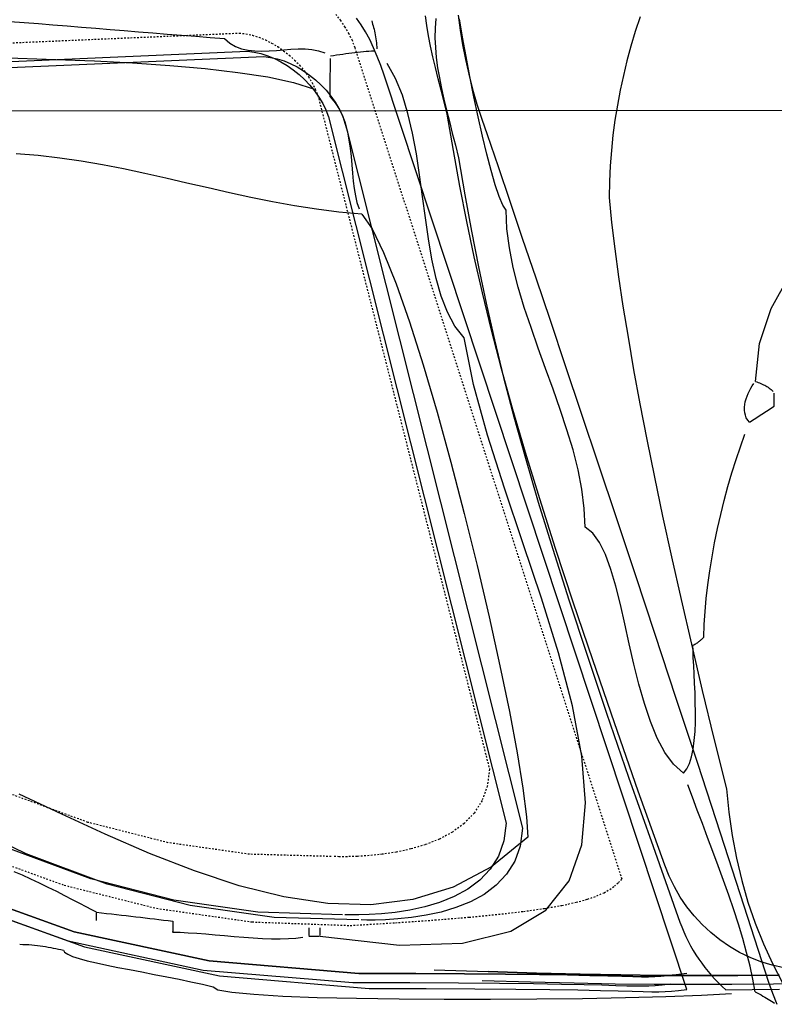
# Model space of a CAD drawing. Extents: x -841 to 833, y -2232 to 570.
# Drawn here: x -83 to -37, y -64 to -4 of the extents above; entities that cross this region are included whole.
import ezdxf

# ---------------------------------------------------------------- set-up
doc = ezdxf.new("R2010")
doc.units = 0
doc.header["$MEASUREMENT"] = 0
doc.linetypes.add('NEW_LINE7', pattern=[0.2, 0.1, -0.1])
doc.linetypes.add('NEW_LINE8', pattern=[0.2, 0.1, -0.1])
doc.layers.get('0').update_dxf_attribs({"linetype": 'CONTINUOUS'})

msp = doc.modelspace()

# ---------------------------------------------------------------- linework, layer by layer
at = {"color": 3}
for points in [[(-86.1395, -58.0311), (-78.7437, -60.6963), (-70.4957, -62.4708), (-61.3629, -63.2333), (-57.879, -63.2382), (-54.9099, -63.252), (-52.409, -63.2725), (-50.33, -63.2979), (-48.6259, -63.3258), (-47.2506, -63.3546), (-46.1572, -63.3819), (-45.2994, -63.4059), (-44.6303, -63.4244), (-44.1037, -63.4356), (-43.6729, -63.4372), (-43.2914, -63.4275), (-42.9125, -63.4041), (-42.4898, -63.3654), (-41.9767, -63.309), (-60.4417, -7.5007), (-60.4417, -7.5007), (-60.65, -6.9138), (-60.8653, -6.355), (-61.0902, -5.825), (-61.3279, -5.325), (-61.5808, -4.8554), (-61.8521, -4.4176), (-62.1445, -4.0121)], [(-117.6138, -8.5191), (-67.7961, -6.3567), (-67.7961, -6.3567), (-67.3826, -6.4075), (-66.9693, -6.4989), (-66.5587, -6.6284), (-66.1538, -6.7941), (-65.7569, -6.9932), (-65.371, -7.2241), (-64.9987, -7.4841), (-64.643, -7.7713), (-64.3062, -8.0831), (-63.9913, -8.4175), (-63.7008, -8.7722), (-63.4378, -9.1451), (-63.2046, -9.5336), (-63.0042, -9.9359), (-62.8391, -10.3495), (-52.0101, -53.4616), (-52.0101, -53.4616), (-52.1473, -54.5421), (-52.4777, -55.4748), (-52.9736, -56.2703), (-53.6078, -56.9397), (-54.3524, -57.4934), (-55.1804, -57.9425), (-56.0641, -58.2976), (-56.9763, -58.5698), (-57.889, -58.7694), (-58.7754, -58.9078), (-59.6078, -58.9953), (-60.3587, -59.0431), (-61.0005, -59.0616), (-61.5061, -59.062), (-61.8478, -59.0549)], [(-117.6138, -8.5191), (-67.7961, -6.3567), (-67.7961, -6.3567), (-67.3826, -6.4075), (-66.9693, -6.4989), (-66.5587, -6.6284), (-66.1538, -6.7941), (-65.7569, -6.9932), (-65.371, -7.2241), (-64.9987, -7.4841), (-64.643, -7.7713), (-64.3062, -8.0831), (-63.9913, -8.4175), (-63.7008, -8.7722), (-63.4378, -9.1451), (-63.2046, -9.5336), (-63.0042, -9.9359), (-62.8391, -10.3495), (-52.0101, -53.4616), (-52.0101, -53.4616), (-52.1473, -54.5421), (-52.4777, -55.4748), (-52.9736, -56.2703), (-53.6078, -56.9397), (-54.3524, -57.4934), (-55.1804, -57.9425), (-56.0641, -58.2976), (-56.9763, -58.5698), (-57.889, -58.7694), (-58.7754, -58.9078), (-59.6078, -58.9953), (-60.3587, -59.0431), (-61.0005, -59.0616), (-61.5061, -59.062), (-61.8478, -59.0549)], [(-61.9984, -59.0512), (-61.9984, -59.0512), (-67.1617, -58.907), (-72.2925, -58.1681), (-77.35, -56.8652), (-82.294, -55.0294), (-87.0838, -52.6915)], [(-61.9984, -59.0512), (-61.9984, -59.0512), (-67.1617, -58.907), (-72.2925, -58.1681), (-77.35, -56.8652), (-82.294, -55.0294), (-87.0838, -52.6915)]]:
    msp.add_lwpolyline(points, dxfattribs=at)
at = {"color": 3, "linetype": 'NEW_LINE8'}
msp.add_lwpolyline([(-85.3985, -54.9703), (-79.9806, -56.9326), (-74.3403, -58.345), (-68.5089, -59.1752), (-62.5179, -59.3913), (-59.7621, -59.2254), (-57.352, -59.0567), (-55.2622, -58.8849), (-53.4674, -58.7102), (-51.9419, -58.5321), (-50.6606, -58.351), (-49.5979, -58.1665), (-48.7287, -57.9788), (-48.0272, -57.7876), (-47.4684, -57.5929), (-47.0268, -57.3947), (-46.677, -57.1931), (-46.3935, -56.9876), (-46.1511, -56.7785), (-45.9243, -56.5656), (-62.224, -5.8159), (-62.224, -5.8159), (-62.386, -5.3864), (-62.5867, -4.9664), (-62.823, -4.5579), (-63.0923, -4.1634), (-63.3912, -3.7848)], dxfattribs=at)
at = {"color": 231}
for points in [[(-61.2098, -4.1813), (-61.2098, -4.1813), (-61.1794, -4.2769), (-61.1494, -4.3763), (-61.1198, -4.4791), (-61.0912, -4.5851), (-61.0633, -4.6939), (-61.0369, -4.8055), (-61.0119, -4.9194), (-60.9887, -5.0357), (-60.9673, -5.1537), (-60.9482, -5.2735), (-60.9315, -5.3947), (-60.9177, -5.5172), (-60.9066, -5.6404), (-60.8988, -5.7646), (-60.8943, -5.8891)], [(-42.1646, -50.0979), (-42.1646, -50.0979), (-42.7751, -49.5549), (-43.3112, -48.8301), (-43.782, -47.9507), (-44.197, -46.9449), (-44.5651, -45.8399), (-44.8958, -44.6637), (-45.1983, -43.4438), (-45.4821, -42.2081), (-45.756, -40.984), (-46.0297, -39.7995), (-46.3122, -38.6822), (-46.613, -37.6599), (-46.9411, -36.7599), (-47.306, -36.0103), (-47.7167, -35.4385), (-48.1829, -35.0726), (-48.2285, -33.9343), (-48.3763, -32.7679), (-48.6115, -31.5773), (-48.9198, -30.3666), (-49.2862, -29.1397), (-49.6966, -27.9008), (-50.136, -26.6538), (-50.5901, -25.4029), (-51.044, -24.1517), (-51.4835, -22.9048), (-51.8938, -21.6658), (-52.2604, -20.4391), (-52.5685, -19.2283), (-52.8039, -18.0378), (-52.9517, -16.8714), (-52.9976, -15.7334), (-53.1966, -15.4264), (-53.4195, -14.9023), (-53.6611, -14.19), (-53.9164, -13.3183), (-54.1802, -12.3157), (-54.4476, -11.2114), (-54.7133, -10.0339), (-54.9724, -8.8123), (-55.2194, -7.575), (-55.4497, -6.3511), (-55.6578, -5.1693), (-55.8389, -4.0585)], [(-83.2917, -4.2095), (-82.419, -4.2797), (-81.5463, -4.3499), (-80.6736, -4.4204), (-79.8009, -4.4906), (-78.9282, -4.5609), (-78.0555, -4.6311), (-77.1831, -4.7016), (-76.3104, -4.7718), (-75.4377, -4.842), (-74.565, -4.9122), (-73.6925, -4.9827), (-72.8198, -5.0529), (-71.9471, -5.1234), (-71.0744, -5.1936), (-70.202, -5.2641), (-69.8774, -5.5395), (-69.5249, -5.7429), (-69.1478, -5.8835), (-68.7502, -5.9711), (-68.3354, -6.0148), (-67.9075, -6.0245), (-67.4701, -6.0094), (-67.0271, -5.979), (-66.5819, -5.9426), (-66.1385, -5.91), (-65.7005, -5.8903), (-65.2719, -5.8935), (-64.8561, -5.9285), (-64.4572, -6.0051), (-64.0786, -6.1327)], [(-93.6632, -6.0492), (-93.6632, -6.0492), (-92.4413, -6.1411), (-90.9248, -6.2152), (-89.1582, -6.2774), (-87.1862, -6.334), (-85.0532, -6.3909), (-82.8042, -6.4546), (-80.4836, -6.5311), (-78.1363, -6.6267), (-75.8065, -6.7472), (-73.5393, -6.8993), (-71.3791, -7.0888), (-69.3707, -7.3222), (-67.5585, -7.6052), (-65.9874, -7.9445), (-64.7019, -8.3459)], [(-63.7469, -8.8158), (-63.7469, -8.8158), (-63.7454, -8.6598), (-63.7439, -8.5038), (-63.7424, -8.3478), (-63.7412, -8.192), (-63.7397, -8.036), (-63.7382, -7.88), (-63.7367, -7.724), (-63.7355, -7.5683), (-63.734, -7.4123), (-63.7325, -7.2563), (-63.731, -7.1003), (-63.7298, -6.9446), (-63.7283, -6.7886), (-63.727, -6.6326), (-63.7255, -6.4766)], [(-63.7243, -6.3209), (-63.7243, -6.3209), (-63.5368, -6.2913), (-63.3497, -6.2621), (-63.163, -6.2333), (-62.9772, -6.2054), (-62.7921, -6.1783), (-62.6085, -6.1525), (-62.4263, -6.1281), (-62.2459, -6.1055), (-62.0673, -6.0846), (-61.891, -6.0661), (-61.7171, -6.0499), (-61.5461, -6.0365), (-61.3778, -6.0258), (-61.2129, -6.0184), (-61.0514, -6.0142)], [(-64.3782, -60.0431), (-64.3782, -60.0431), (-59.52, -60.6025), (-55.6599, -60.4804), (-52.7069, -59.7412), (-50.5704, -58.4503), (-49.1593, -56.672), (-48.3832, -54.4717), (-48.151, -51.914), (-48.3722, -49.0642), (-48.9556, -45.9867), (-49.8109, -42.7467), (-50.8469, -39.4091), (-51.9732, -36.0388), (-53.0987, -32.7005), (-54.1328, -29.4594), (-54.9845, -26.3802), (-55.5634, -23.5281), (-56.1265, -22.8187), (-56.59, -21.9631), (-56.9684, -20.9816), (-57.2769, -19.8945), (-57.5298, -18.722), (-57.7423, -17.4848), (-57.929, -16.2028), (-58.1049, -14.8968), (-58.2844, -13.5866), (-58.4827, -12.2929), (-58.7144, -11.036), (-58.9946, -9.8361), (-59.3376, -8.7135), (-59.7587, -7.6888), (-60.2724, -6.782)], [(-63.7469, -8.8158), (-63.7469, -8.8158), (-63.4371, -9.1821), (-63.1836, -9.5853), (-62.9795, -10.0196), (-62.8184, -10.4797), (-62.6934, -10.9598), (-62.5982, -11.4547), (-62.5259, -11.9585), (-62.47, -12.466), (-62.4237, -12.9713), (-62.3806, -13.469), (-62.3339, -13.9536), (-62.2772, -14.4197), (-62.2035, -14.8614), (-62.1066, -15.2734), (-61.9795, -15.65)], [(-61.8159, -15.986), (-61.8159, -15.986), (-63.2068, -15.8554), (-64.5765, -15.6811), (-65.9272, -15.4693), (-67.2618, -15.2269), (-68.5823, -14.9601), (-69.8916, -14.6757), (-71.1919, -14.3801), (-72.486, -14.0801), (-73.7759, -13.7819), (-75.0647, -13.4923), (-76.3545, -13.2177), (-77.648, -12.965), (-78.9474, -12.7402), (-80.2556, -12.5505), (-81.5748, -12.4019), (-82.9078, -12.3014)], [(-61.8159, -15.986), (-61.8159, -15.986), (-61.1853, -16.8817), (-60.4793, -18.3236), (-59.7136, -20.2366), (-58.9046, -22.5464), (-58.0681, -25.1779), (-57.2207, -28.0567), (-56.3782, -31.1079), (-55.5568, -34.2571), (-54.7725, -37.429), (-54.0417, -40.5494), (-53.3803, -43.5434), (-52.8048, -46.3365), (-52.3309, -48.8537), (-51.975, -51.0204), (-51.7531, -52.7619), (-51.6815, -54.0037), (-53.8951, -55.8094), (-56.2432, -57.0616), (-58.7057, -57.8155), (-61.2626, -58.1271), (-63.8939, -58.0519), (-66.5798, -57.646), (-69.3002, -56.9649), (-72.0353, -56.0645), (-74.7647, -55.0001), (-77.469, -53.8279), (-80.1279, -52.6034), (-82.7217, -51.3827)], [(-37.7891, -26.1845), (-37.7891, -26.1845), (-37.5263, -23.8748), (-36.8214, -21.7403), (-35.7329, -19.7681)], [(-38.1444, -28.6764), (-38.1444, -28.6764), (-38.2545, -28.5449), (-38.339, -28.4035), (-38.3995, -28.2535), (-38.4379, -28.0966), (-38.4556, -27.9339), (-38.4547, -27.767), (-38.4366, -27.5973), (-38.4033, -27.4264), (-38.3561, -27.2554), (-38.2971, -27.0862), (-38.2278, -26.9199), (-38.1503, -26.7581), (-38.0657, -26.6021), (-37.9762, -26.4536), (-37.8834, -26.3139)], [(-37.7891, -26.1845), (-37.7891, -26.1845), (-37.6976, -26.2164), (-37.6099, -26.2487), (-37.5255, -26.2814), (-37.4445, -26.3149), (-37.3662, -26.3491), (-37.2907, -26.3847), (-37.2176, -26.4217), (-37.1469, -26.4605), (-37.0779, -26.501), (-37.0108, -26.5439), (-36.9451, -26.589), (-36.8808, -26.637), (-36.8173, -26.6877), (-36.7547, -26.7418), (-36.6926, -26.7992)], [(-38.1444, -28.6764), (-38.1444, -28.6764), (-38.0502, -28.6146), (-37.956, -28.5531), (-37.8618, -28.4916), (-37.7679, -28.4301), (-37.6737, -28.3686), (-37.5795, -28.3071), (-37.4853, -28.2456), (-37.3914, -28.1841), (-37.2972, -28.1225), (-37.203, -28.061), (-37.1088, -27.9995), (-37.0149, -27.938), (-36.9207, -27.8765), (-36.8265, -27.815), (-36.7323, -27.7535), (-36.6384, -27.692), (-36.6378, -27.6296), (-36.6372, -27.5675), (-36.6366, -27.5058), (-36.636, -27.445), (-36.6354, -27.385), (-36.6348, -27.3264), (-36.6342, -27.2692), (-36.6339, -27.2137), (-36.6333, -27.16), (-36.6329, -27.1087), (-36.6323, -27.0597), (-36.632, -27.0135), (-36.6316, -26.9701), (-36.6313, -26.93), (-36.631, -26.8933)], [(-42.1646, -50.0979), (-42.1646, -50.0979), (-41.9647, -49.8381), (-41.8033, -49.499), (-41.6769, -49.0908), (-41.582, -48.6242), (-41.5147, -48.1094), (-41.4719, -47.5573), (-41.4496, -46.978), (-41.4447, -46.3825), (-41.4531, -45.7807), (-41.4717, -45.1836), (-41.4967, -44.6015), (-41.5248, -44.0451), (-41.5521, -43.5246), (-41.5752, -43.0508), (-41.5905, -42.634), (-41.5947, -42.285), (-41.5338, -42.2541), (-41.4767, -42.2235), (-41.4229, -42.1928), (-41.3725, -42.1622), (-41.3248, -42.1313), (-41.28, -42.1006), (-41.2375, -42.0697), (-41.1973, -42.0391), (-41.1589, -42.0082), (-41.1222, -41.9773), (-41.087, -41.9464), (-41.0531, -41.9156), (-41.02, -41.8847), (-40.9879, -41.8538), (-40.9561, -41.8229), (-40.9248, -41.7921), (-40.9043, -41.0287), (-40.8576, -40.2386), (-40.7858, -39.4259), (-40.6904, -38.5947), (-40.5722, -37.7488), (-40.4329, -36.8929), (-40.2734, -36.0307), (-40.0953, -35.1667), (-39.8994, -34.3045), (-39.6875, -33.4488), (-39.4605, -32.6034), (-39.2198, -31.7725), (-38.9665, -30.9601), (-38.702, -30.1706), (-38.4275, -29.4079)], [(-37.7946, -63.4448), (-37.7946, -63.4448), (-37.9329, -62.6763), (-38.1096, -61.8739), (-38.3201, -61.0429), (-38.5602, -60.1889), (-38.8253, -59.3169), (-39.1115, -58.4327), (-39.414, -57.5415), (-39.7289, -56.6488), (-40.0513, -55.7597), (-40.3774, -54.88), (-40.7026, -54.0149), (-41.0228, -53.1699), (-41.3332, -52.3502), (-41.63, -51.5614), (-41.9085, -50.8088)], [(-78.005, -58.5887), (-78.005, -58.5887), (-78.2867, -58.4427), (-78.6296, -58.2632), (-79.0248, -58.0558), (-79.4638, -57.8268), (-79.9376, -57.5817), (-80.4377, -57.3267), (-80.9553, -57.0676), (-81.4819, -56.8105), (-82.0083, -56.5609), (-82.5262, -56.3252), (-83.0266, -56.1091)], [(-78.0095, -59.0876), (-78.0095, -59.0876), (-78.0092, -59.0564), (-78.0089, -59.0252), (-78.0086, -58.994), (-78.0083, -58.9628), (-78.008, -58.9316), (-78.0077, -58.9004), (-78.0074, -58.8692), (-78.0071, -58.838), (-78.0068, -58.8068), (-78.0065, -58.7756), (-78.0062, -58.7444), (-78.0059, -58.7132), (-78.0056, -58.682), (-78.0053, -58.6508), (-78.005, -58.6196)], [(-78.005, -58.5887), (-78.005, -58.5887), (-77.6951, -58.6226), (-77.3891, -58.6565), (-77.0865, -58.6904), (-76.7871, -58.7244), (-76.4905, -58.7581), (-76.1967, -58.792), (-75.9053, -58.8259), (-75.6162, -58.8598), (-75.3288, -58.8934), (-75.0432, -58.9273), (-74.7591, -58.9609), (-74.4763, -58.9948), (-74.1944, -59.0284), (-73.9133, -59.0623), (-73.6326, -59.096), (-73.3523, -59.1299), (-73.3524, -59.161), (-73.3527, -59.1925), (-73.353, -59.2243), (-73.3533, -59.2571), (-73.3536, -59.2907), (-73.3539, -59.3256), (-73.3542, -59.362), (-73.3546, -59.4001), (-73.3549, -59.44), (-73.3553, -59.4823), (-73.3556, -59.5268), (-73.3562, -59.5742), (-73.3566, -59.6243), (-73.3572, -59.6778), (-73.3578, -59.7346), (-73.3584, -59.7952), (-72.9013, -59.8066), (-72.4077, -59.8314), (-71.8834, -59.8666), (-71.3347, -59.9097), (-70.7674, -59.9576), (-70.1877, -60.008), (-69.6017, -60.058), (-69.0155, -60.1049), (-68.4349, -60.1456), (-67.8663, -60.1779), (-67.3156, -60.1987), (-66.7889, -60.2056), (-66.2922, -60.1955), (-65.8318, -60.1659), (-65.4134, -60.1139)], [(-65.0435, -60.037), (-65.0435, -60.037), (-64.9829, -60.0373), (-64.9261, -60.0379), (-64.8726, -60.0383), (-64.8225, -60.0389), (-64.7751, -60.0392), (-64.7306, -60.0396), (-64.6883, -60.0399), (-64.6484, -60.0405), (-64.6103, -60.0408), (-64.5739, -60.0411), (-64.539, -60.0414), (-64.5054, -60.0418), (-64.4726, -60.0421), (-64.4408, -60.0424), (-64.4093, -60.0427)], [(-65.039, -59.5381), (-65.039, -59.5381), (-65.039, -59.569), (-65.0393, -59.6002), (-65.0396, -59.6314), (-65.0399, -59.6626), (-65.0402, -59.6938), (-65.0405, -59.725), (-65.0408, -59.7562), (-65.0411, -59.7874), (-65.0414, -59.8186), (-65.0417, -59.8498), (-65.042, -59.881), (-65.0423, -59.9122), (-65.0426, -59.9434), (-65.0429, -59.9746), (-65.0432, -60.0058)], [(-64.3737, -59.5441), (-64.3737, -59.5441), (-64.3737, -59.5751), (-64.374, -59.6063), (-64.3743, -59.6375), (-64.3746, -59.6687), (-64.3749, -59.6999), (-64.3752, -59.7311), (-64.3755, -59.7623), (-64.3758, -59.7935), (-64.3761, -59.8247), (-64.3764, -59.8559), (-64.3767, -59.8871), (-64.377, -59.9183), (-64.3773, -59.9495), (-64.3776, -59.9807), (-64.3779, -60.0119)], [(-82.6802, -60.5423), (-82.6802, -60.5423), (-82.4949, -60.5457), (-82.3134, -60.5529), (-82.1353, -60.5635), (-81.9605, -60.5773), (-81.7885, -60.5938), (-81.6193, -60.6132), (-81.4525, -60.6348), (-81.2881, -60.6588), (-81.1255, -60.6845), (-80.9646, -60.712), (-80.8052, -60.7409), (-80.6471, -60.7712), (-80.4898, -60.8022), (-80.3335, -60.8341), (-80.1775, -60.8664), (-80.022, -60.8991), (-79.9568, -61.0244), (-79.7675, -61.1511), (-79.4661, -61.2793), (-79.0649, -61.4093), (-78.5758, -61.5409), (-78.0114, -61.6745), (-77.3835, -61.8101), (-76.7046, -61.948), (-75.9866, -62.088), (-75.2419, -62.2305), (-74.4825, -62.3756), (-73.7209, -62.5235), (-72.9689, -62.674), (-72.2389, -62.8276), (-71.5431, -62.9843), (-70.8937, -63.1444), (-70.5947, -63.3188), (-69.7403, -63.4686), (-68.3987, -63.5945), (-66.6387, -63.6976), (-64.5284, -63.7783), (-62.1367, -63.8378), (-59.5317, -63.8767), (-56.7822, -63.8962), (-53.9563, -63.8966), (-51.1228, -63.8793), (-48.35, -63.8447), (-45.7066, -63.794), (-43.2607, -63.7277), (-41.0812, -63.6469), (-39.2362, -63.5522)], [(-37.7946, -63.4448), (-37.7946, -63.4448), (-37.6722, -63.5081), (-37.5536, -63.5716), (-37.4383, -63.6349), (-37.3264, -63.6985), (-37.2172, -63.7618), (-37.1108, -63.8251), (-37.0067, -63.8884), (-36.905, -63.9519), (-36.8051, -64.015), (-36.7069, -64.0783), (-36.6102, -64.1416)]]:
    msp.add_lwpolyline(points, dxfattribs=at)
for points in [[(-36.0449, -61.9686), (-36.7549, -61.8174), (-37.4448, -61.6103), (-38.112, -61.3497), (-38.7547, -61.0385), (-39.3703, -60.6791), (-39.9568, -60.2743), (-40.5115, -59.8263), (-41.0326, -59.3382), (-41.5175, -58.8124), (-41.9642, -58.2516), (-42.3702, -57.6582), (-42.7334, -57.035), (-43.0513, -56.3844), (-43.3221, -55.7094), (-44.9322, -51.1893), (-46.3944, -47.0253), (-47.7179, -43.1882), (-48.9123, -39.6492), (-49.9867, -36.3791), (-50.951, -33.3491), (-51.8143, -30.5301), (-52.5863, -27.8931), (-53.276, -25.4089), (-53.8932, -23.0489), (-54.4472, -20.7838), (-54.9477, -18.5848), (-55.4036, -16.4227), (-55.8249, -14.2687), (-56.2208, -12.0936), (-56.6007, -9.8687), (-56.7877, -9.1269), (-56.9717, -8.4072), (-57.1499, -7.7081), (-57.3194, -7.0283), (-57.477, -6.366), (-57.6201, -5.7199), (-57.7456, -5.0885), (-57.8507, -4.4705), (-57.9321, -3.864)], [(-57.2982, -4.0412), (-57.3405, -4.6255), (-57.3469, -5.2156), (-57.3206, -5.8132), (-57.2644, -6.4198), (-57.1815, -7.037), (-57.0746, -7.6659), (-56.9469, -8.3084), (-56.8013, -8.9659), (-56.6409, -9.6399), (-56.4684, -10.3317), (-56.2871, -11.0432), (-56.0998, -11.7755), (-55.9095, -12.5305), (-55.5227, -14.7948), (-55.12, -17.0083), (-54.6912, -19.2004), (-54.2273, -21.4007), (-53.718, -23.6385), (-53.1542, -25.9436), (-52.526, -28.3454), (-51.8242, -30.8734), (-51.0386, -33.5569), (-50.1601, -36.4258), (-49.1787, -39.5093), (-48.0853, -42.8372), (-46.8698, -46.4387), (-45.523, -50.3436), (-44.0349, -54.5812), (-42.3963, -59.1812), (-42.2832, -59.4809), (-42.161, -59.7764), (-42.0296, -60.0671), (-41.8895, -60.3531), (-41.7405, -60.6338), (-41.5832, -60.9095), (-41.4175, -61.1796), (-41.2437, -61.4442), (-41.0618, -61.7026), (-40.8722, -61.955), (-40.675, -62.201), (-40.4705, -62.4407), (-40.2587, -62.6734), (-40.04, -62.8993), (-39.8144, -63.1179), (-39.5823, -63.3293), (-37.9746, -63.306), (-36.305, -63.2783)], [(-55.9308, -3.8401), (-55.8136, -4.7399), (-55.6672, -5.6383), (-55.4911, -6.5371), (-55.2854, -7.4387), (-55.0498, -8.3447), (-54.7844, -9.2577), (-54.4889, -10.1793), (-54.1635, -11.1119), (-53.4974, -13.0746), (-52.7812, -15.1859), (-52.0138, -17.4501), (-51.1945, -19.872), (-50.322, -22.4557), (-49.3958, -25.2059), (-48.4148, -28.127), (-47.3783, -31.2236), (-46.2851, -34.4999), (-45.1346, -37.9606), (-43.9257, -41.6101), (-42.6577, -45.453), (-41.3294, -49.4935), (-39.9403, -53.7364), (-38.4893, -58.186), (-36.9756, -62.847), (-36.7413, -63.5315), (-36.4846, -64.2037)], [(-44.8297, -3.9377), (-45.1183, -4.8259), (-45.384, -5.7166), (-45.6262, -6.6104), (-45.845, -7.5085), (-46.0398, -8.4114), (-46.2108, -9.3206), (-46.3576, -10.2367), (-46.48, -11.1609), (-46.5777, -12.0938), (-46.6507, -13.0368), (-46.6986, -13.9904), (-46.7214, -14.956), (-46.5621, -16.4861), (-46.3672, -18.1026), (-46.1359, -19.8074), (-45.868, -21.603), (-45.5623, -23.4913), (-45.2188, -25.4751), (-44.8364, -27.5563), (-44.4149, -29.7374), (-43.9533, -32.0203), (-43.4513, -34.4077), (-42.9081, -36.9015), (-42.3234, -39.5044), (-41.6962, -42.2182), (-41.0263, -45.0455), (-40.3127, -47.9884), (-39.5552, -51.0494), (-39.412, -52.4815), (-39.2084, -53.8931), (-38.9447, -55.2803), (-38.6217, -56.6396), (-38.2394, -57.9671), (-37.7985, -59.2593), (-37.2994, -60.5124), (-36.7428, -61.7231), (-36.1286, -62.8871)], [(-210.5579, -9.7619), (182.9983, -9.4909), (496.1023, -6.5781)], [(-41.9629, -62.3197), (-41.9629, -62.3197), (-42.6128, -62.3954), (-43.1259, -62.4518), (-43.5486, -62.4905), (-43.9275, -62.5139), (-44.309, -62.5236), (-44.7398, -62.522), (-45.2664, -62.5108), (-45.9355, -62.4923), (-46.7933, -62.4683), (-47.8867, -62.441), (-49.262, -62.4122), (-50.9661, -62.3843), (-53.0451, -62.3589), (-55.546, -62.3384), (-58.5151, -62.3246), (-61.999, -62.3197), (-71.1318, -61.5572), (-79.3798, -59.7827), (-86.7756, -57.1175)], [(-86.7756, -57.1175), (-79.3798, -59.7827), (-71.1318, -61.5572), (-61.999, -62.3197), (-58.5151, -62.3246), (-55.546, -62.3384), (-53.0451, -62.3589), (-50.9661, -62.3843), (-49.262, -62.4122), (-47.8867, -62.441), (-46.7933, -62.4683), (-45.9355, -62.4923), (-45.2664, -62.5108), (-44.7398, -62.522), (-44.309, -62.5236), (-43.9275, -62.5139), (-43.5486, -62.4905), (-43.1259, -62.4518), (-42.6128, -62.3954)], [(-57.393, -62.0894), (-57.393, -62.0894), (-54.0976, -62.2056), (-51.153, -62.2968), (-48.4781, -62.3646), (-45.992, -62.411), (-43.6132, -62.4375), (-41.261, -62.4463), (-38.8541, -62.439), (-36.3118, -62.4175)], [(-36.3118, -62.4175), (-38.8541, -62.439), (-41.261, -62.4463), (-43.6132, -62.4375), (-45.992, -62.411), (-48.4781, -62.3646), (-51.153, -62.2968), (-54.0976, -62.2056)]]:
    msp.add_lwpolyline(points)
at = {"color": 3, "linetype": 'NEW_LINE7'}
for points in [[(-117.4839, -6.9869), (-69.2895, -4.9245), (-69.2895, -4.9245), (-68.8894, -4.973), (-68.4896, -5.0601), (-68.0924, -5.1836), (-67.7006, -5.3416), (-67.3166, -5.5316), (-66.9434, -5.7518), (-66.5833, -5.9998), (-66.2392, -6.2737), (-65.9133, -6.571), (-65.6087, -6.89), (-65.3277, -7.2283), (-65.0733, -7.584), (-64.8477, -7.9546), (-64.6538, -8.3383), (-64.4941, -8.7327), (-54.0179, -49.8517), (-54.0179, -49.8517), (-54.1507, -50.8822), (-54.4703, -51.7718), (-54.95, -52.5306), (-55.5635, -53.169), (-56.2839, -53.6971), (-57.0849, -54.1254), (-57.9398, -54.4641), (-58.8223, -54.7237), (-59.7053, -54.9141), (-60.5628, -55.046), (-61.3679, -55.1295), (-62.0944, -55.1752), (-62.7154, -55.1928), (-63.2045, -55.1932), (-63.535, -55.1864)], [(-63.6807, -55.1829), (-63.6807, -55.1829), (-68.6758, -55.0454), (-73.6393, -54.3406), (-78.532, -53.0979), (-83.3149, -51.347)]]:
    msp.add_lwpolyline(points, dxfattribs=at)
at = {"color": 6}
for points in [[(-118.6103, -8.2014), (-68.7926, -6.039), (-68.7926, -6.039), (-68.3791, -6.0898), (-67.9658, -6.1812), (-67.5552, -6.3107), (-67.1503, -6.4764), (-66.7534, -6.6755), (-66.3675, -6.9064), (-65.9952, -7.1664), (-65.6395, -7.4536), (-65.3027, -7.7654), (-64.9878, -8.0998), (-64.6973, -8.4545), (-64.4343, -8.8274), (-64.2011, -9.2159), (-64.0007, -9.6182), (-63.8356, -10.0318), (-53.0066, -53.1439), (-53.0066, -53.1439), (-53.1438, -54.2244), (-53.4742, -55.1571), (-53.9701, -55.9526), (-54.6043, -56.622), (-55.3489, -57.1757), (-56.1769, -57.6248), (-57.0606, -57.9799), (-57.9728, -58.2521), (-58.8855, -58.4517), (-59.7719, -58.5901), (-60.6043, -58.6776), (-61.3552, -58.7254), (-61.997, -58.7439), (-62.5026, -58.7443), (-62.8443, -58.7372)], [(-62.9949, -58.7335), (-62.9949, -58.7335), (-68.1582, -58.5893), (-73.289, -57.8504), (-78.3465, -56.5475), (-83.2905, -54.7117)], [(-87.136, -57.6733), (-79.7402, -60.3385), (-71.4922, -62.113), (-62.3594, -62.8755), (-58.8755, -62.8804), (-55.9064, -62.8942), (-53.4055, -62.9147), (-51.3265, -62.9401), (-49.6224, -62.968), (-48.2471, -62.9968), (-47.1537, -63.0241), (-46.2959, -63.0481), (-45.6268, -63.0666), (-45.1002, -63.0778), (-44.6694, -63.0794), (-44.2879, -63.0697), (-43.909, -63.0463), (-43.4863, -63.0076), (-42.9732, -62.9512)], [(-33.9129, -62.9393), (-36.6722, -62.9733), (-39.2145, -62.9948), (-41.6214, -63.0021), (-43.9736, -62.9933), (-46.3524, -62.9668), (-48.8385, -62.9204), (-51.5134, -62.8526), (-54.458, -62.7614)]]:
    msp.add_lwpolyline(points, dxfattribs=at)

doc.saveas('drawing.dxf')
